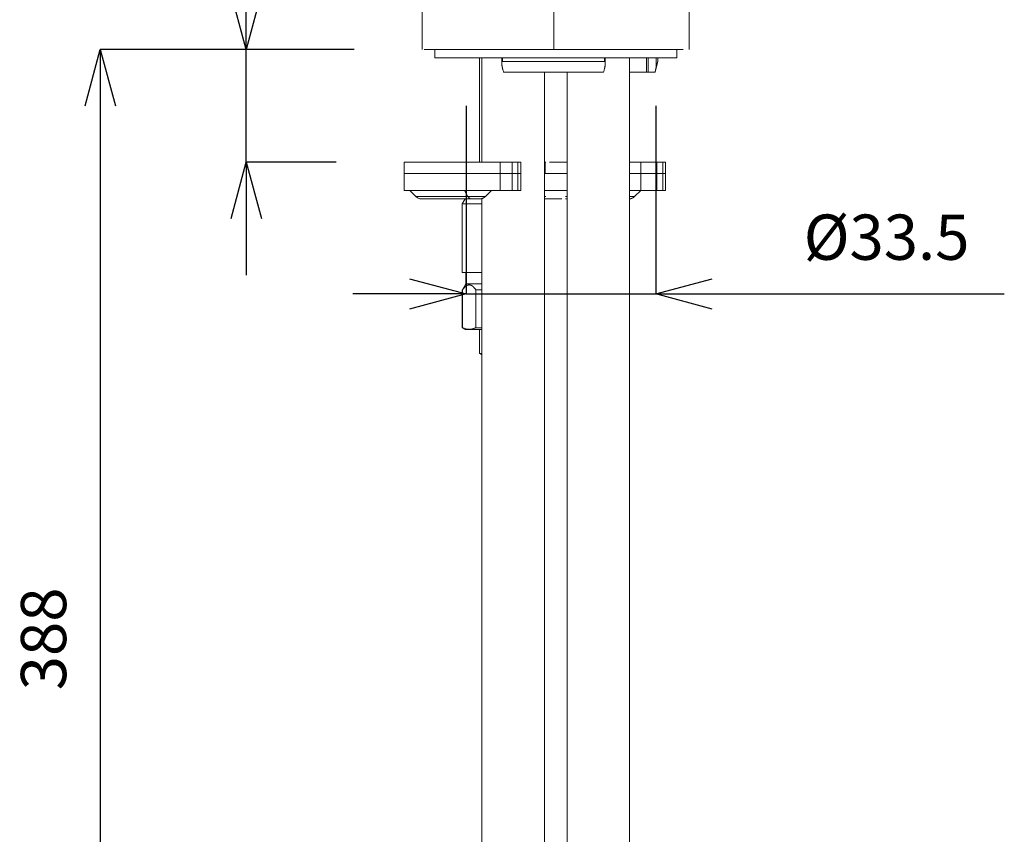
# Model space of a CAD drawing. Units: millimetres. Extents: x 31139 to 32161, y 4525 to 5050.
# Drawn here: x 31504 to 31678, y 4673 to 4817 of the extents above; entities that cross this region are included whole.
import ezdxf

# ---------------------------------------------------------------- set-up
doc = ezdxf.new("R2010")
doc.units = ezdxf.units.MM
doc.header["$LTSCALE"] = 10
doc.linetypes.add('CENTER1', pattern=[10, 6.25, -1.25, 1.25, -1.25])
for name, color, linetype, lineweight in [('中心線', 1, 'Continuous', 0), ('寸法', 3, 'Continuous', 20), ('細線', 7, 'Continuous', 9)]:
    doc.layers.add(name, color=color, linetype=linetype, lineweight=lineweight)
doc.styles.add('japanese', font='romans.shx', dxfattribs={"bigfont": 'bigfont.shx'})
doc.dimstyles.new('KIHON', dxfattribs={"dimscale": 10, "dimtxt": 2.5, "dimasz": 2.5, "dimexe": 0, "dimexo": 2, "dimgap": 1, "dimtad": 1, "dimdec": 0, "dimdsep": 46, "dimtxsty": 'japanese', "dimblk": 'OPEN30', "dimcen": 2.5, "dimadec": 0, "dimazin": 0, "dimtfac": 1, "dimtdec": 0, "dimtmove": 0, "dimatfit": 0, "dimfxl": 1, "dimarcsym": 0})

# ---------------------------------------------------------------- blocks, each defined once
blk = doc.blocks.new('_Open30')
at = {"color": 0, "linetype": 'ByBlock', "lineweight": -2}
for p, q in [((-1, 0.268), (0, 0)), ((0, 0), (-1, -0.268)), ((0, 0), (-1, 0))]:
    blk.add_line(p, q, dxfattribs=at)
blk = doc.blocks.new('*D8')
at = {"layer": 'Defpoints', "color": 0, "transparency": 16777216}
for p in [(31544.21, 4811.71), (31573.31, 4811.71), (31570.13, 4791.8)]:
    blk.add_point(p, dxfattribs=at)
at = {"layer": '寸法', "color": 0, "lineweight": -2, "transparency": 16777216}
for p, q in [((31544.21, 4821.71), (31544.21, 4882.71)), ((31563.31, 4811.71), (31544.21, 4811.71)), ((31544.21, 4791.8), (31544.21, 4811.71)), ((31560.13, 4791.8), (31544.21, 4791.8)), ((31544.21, 4781.8), (31544.21, 4771.8))]:
    blk.add_line(p, q, dxfattribs=at)
at = {"layer": '寸法', "color": 0, "lineweight": -2, "transparency": 16777216, "xscale": 10, "yscale": 10, "zscale": 10}
for p, rotation in [((31544.21, 4811.71), 270), ((31544.21, 4791.8), 90)]:
    blk.add_blockref('_Open30', p, dxfattribs=dict(at, rotation=rotation))
at = {"layer": '寸法', "color": 0, "transparency": 16777216, "insert": (31535.21, 4857.21), "char_height": 8, "attachment_point": 5, "rotation": 90, "style": 'japanese'}
blk.add_mtext('MAX 40', dxfattribs=at)
blk = doc.blocks.new('*D9')
at = {"layer": 'Defpoints', "color": 0, "transparency": 16777216}
for p in [(31573.31, 4811.72), (31518.43, 4603.29), (31578.75, 4603.29)]:
    blk.add_point(p, dxfattribs=at)
at = {"layer": '寸法', "color": 0, "lineweight": -2, "transparency": 16777216}
for p, q in [((31563.31, 4811.72), (31518.43, 4811.72)), ((31518.43, 4801.72), (31518.43, 4613.29)), ((31568.75, 4603.29), (31518.43, 4603.29))]:
    blk.add_line(p, q, dxfattribs=at)
at = {"layer": '寸法', "color": 0, "lineweight": -2, "transparency": 16777216, "xscale": 10, "yscale": 10, "zscale": 10}
for p, rotation in [((31518.43, 4811.72), 90), ((31518.43, 4603.29), 270)]:
    blk.add_blockref('_Open30', p, dxfattribs=dict(at, rotation=rotation))
at = {"layer": '寸法', "color": 0, "transparency": 16777216, "insert": (31509.43, 4707.5), "char_height": 8, "attachment_point": 5, "rotation": 90, "style": 'japanese'}
blk.add_mtext('388', dxfattribs=at)
blk = doc.blocks.new('*D11')
at = {"layer": 'Defpoints', "color": 0, "transparency": 16777216}
for p in [(31583.09, 4811.72), (31616.59, 4811.72), (31616.59, 4768.48)]:
    blk.add_point(p, dxfattribs=at)
at = {"layer": '寸法', "color": 0, "lineweight": -2, "transparency": 16777216}
for p, q in [((31583.09, 4801.72), (31583.09, 4768.48)), ((31616.59, 4801.72), (31616.59, 4768.48)), ((31573.09, 4768.48), (31563.09, 4768.48)), ((31583.09, 4768.48), (31616.59, 4768.48)), ((31626.59, 4768.48), (31678.21, 4768.48))]:
    blk.add_line(p, q, dxfattribs=at)
at = {"layer": '寸法', "color": 0, "lineweight": -2, "transparency": 16777216, "xscale": 10, "yscale": 10, "zscale": 10}
blk.add_blockref('_Open30', (31583.09, 4768.48), dxfattribs=at)
at = {"layer": '寸法', "color": 0, "lineweight": -2, "transparency": 16777216, "xscale": 10, "yscale": 10, "zscale": 10, "rotation": 180}
blk.add_blockref('_Open30', (31616.59, 4768.48), dxfattribs=at)
at = {"layer": '寸法', "color": 0, "transparency": 16777216, "insert": (31657.4, 4777.48), "char_height": 8, "attachment_point": 5, "style": 'japanese'}
blk.add_mtext('%%C33.5', dxfattribs=at)

msp = doc.modelspace()

# ---------------------------------------------------------------- linework, layer by layer
at = {"layer": '中心線', "color": 1, "linetype": 'CENTER1', "lineweight": 0}
msp.add_line((31598.6, 4811.72), (31598.6, 4956.84), dxfattribs=at)
at = {"layer": '細線'}
msp.add_line((31575.66, 4811.72), (31621.45, 4811.72), dxfattribs=at)
for points in [[(31575.32, 4910.24), (31575.32, 4811.72)], [(31622.51, 4811.72), (31622.51, 4910.24)], [(31577.53, 4811.72), (31577.53, 4810.21)], [(31620.3, 4810.21), (31620.3, 4811.72)], [(31598.88, 4810.21), (31598.32, 4810.21), (31597.76, 4810.21), (31597.2, 4810.21), (31596.65, 4810.21), (31596.09, 4810.21), (31595.54, 4810.21), (31594.98, 4810.21), (31594.43, 4810.21), (31593.89, 4810.21), (31593.35, 4810.21), (31592.81, 4810.21), (31592.27, 4810.21), (31591.74, 4810.21), (31591.22, 4810.21), (31590.7, 4810.21), (31590.18, 4810.21), (31589.68, 4810.21), (31589.18, 4810.21), (31588.68, 4810.21), (31588.19, 4810.21), (31587.71, 4810.21), (31587.24, 4810.21), (31586.77, 4810.21), (31586.32, 4810.21), (31585.87, 4810.21), (31585.43, 4810.21), (31585, 4810.21), (31584.58, 4810.21), (31584.17, 4810.21), (31583.77, 4810.21), (31583.38, 4810.21), (31583, 4810.21), (31582.63, 4810.21), (31582.27, 4810.21), (31581.93, 4810.21), (31581.59, 4810.21), (31581.27, 4810.21), (31580.96, 4810.21), (31580.66, 4810.21), (31580.38, 4810.21), (31580.11, 4810.21), (31579.85, 4810.21), (31579.6, 4810.21), (31579.36, 4810.21), (31579.14, 4810.21), (31578.94, 4810.21), (31578.75, 4810.21), (31578.57, 4810.21), (31578.4, 4810.21), (31578.25, 4810.21), (31578.11, 4810.21), (31577.99, 4810.21), (31577.88, 4810.21), (31577.79, 4810.21), (31577.71, 4810.21), (31577.65, 4810.21), (31577.59, 4810.21), (31577.56, 4810.21), (31577.54, 4810.21), (31577.53, 4810.21)], [(31585.43, 4810.21), (31585.43, 4791.8)], [(31585.86, 4810.21), (31585.86, 4791.8)], [(31589.4, 4810.21), (31589.4, 4809.22)], [(31589.49, 4808.49), (31589.48, 4808.52), (31589.48, 4808.55), (31589.47, 4808.59), (31589.46, 4808.62), (31589.45, 4808.65), (31589.45, 4808.69), (31589.44, 4808.72), (31589.43, 4808.76), (31589.43, 4808.8), (31589.42, 4808.84), (31589.42, 4808.88), (31589.41, 4808.92), (31589.41, 4808.96), (31589.41, 4808.99), (31589.4, 4809.02), (31589.4, 4809.05), (31589.4, 4809.08), (31589.4, 4809.11), (31589.4, 4809.14), (31589.4, 4809.16), (31589.4, 4809.19), (31589.4, 4809.22), (31589.4, 4809.24), (31589.4, 4809.27), (31589.4, 4809.29), (31589.4, 4809.3), (31589.4, 4809.32), (31589.4, 4809.34), (31589.4, 4809.36), (31589.4, 4809.38), (31589.4, 4809.39), (31589.41, 4809.4), (31589.41, 4809.41), (31589.41, 4809.42), (31589.41, 4809.43), (31589.41, 4809.44), (31589.41, 4809.45), (31589.42, 4809.45), (31589.42, 4809.46), (31589.42, 4809.47), (31589.42, 4809.47), (31589.42, 4809.48), (31589.42, 4809.49), (31589.42, 4809.49), (31589.43, 4809.49), (31589.43, 4809.5), (31589.43, 4809.5), (31589.43, 4809.51), (31589.43, 4809.51), (31589.43, 4809.51), (31589.43, 4809.52), (31589.44, 4809.52), (31589.44, 4809.52), (31589.44, 4809.53), (31589.44, 4809.53), (31589.44, 4809.53), (31589.44, 4809.53), (31589.44, 4809.54), (31589.45, 4809.54), (31589.45, 4809.54), (31589.45, 4809.54), (31589.45, 4809.55), (31589.45, 4809.55), (31589.45, 4809.55), (31589.45, 4809.55), (31589.45, 4809.55), (31589.46, 4809.55), (31589.46, 4809.56), (31589.46, 4809.56), (31589.46, 4809.56), (31589.46, 4809.56), (31589.46, 4809.56), (31589.47, 4809.56), (31589.47, 4809.57), (31589.47, 4809.57), (31589.47, 4809.57), (31589.47, 4809.57), (31589.48, 4809.57), (31589.48, 4809.57), (31589.48, 4809.57), (31589.48, 4809.57), (31589.49, 4809.57), (31589.49, 4809.57), (31589.49, 4809.57), (31589.49, 4809.57), (31589.49, 4809.57)], [(31589.49, 4810.21), (31589.49, 4809.57)], [(31607.57, 4809.57), (31607.28, 4809.57), (31606.98, 4809.57), (31606.68, 4809.57), (31606.38, 4809.57), (31606.08, 4809.57), (31605.77, 4809.57), (31605.46, 4809.57), (31605.15, 4809.57), (31604.84, 4809.57), (31604.53, 4809.57), (31604.21, 4809.57), (31603.89, 4809.57), (31603.57, 4809.57), (31603.25, 4809.57), (31602.93, 4809.57), (31602.6, 4809.57), (31602.28, 4809.57), (31601.95, 4809.57), (31601.62, 4809.57), (31601.29, 4809.57), (31600.96, 4809.57), (31600.63, 4809.57), (31600.3, 4809.57), (31599.97, 4809.57), (31599.64, 4809.57), (31599.3, 4809.57), (31598.97, 4809.57), (31598.64, 4809.57), (31598.31, 4809.57), (31597.97, 4809.57), (31597.64, 4809.57), (31597.31, 4809.57), (31596.98, 4809.57), (31596.65, 4809.57), (31596.32, 4809.57), (31595.99, 4809.57), (31595.67, 4809.57), (31595.34, 4809.57), (31595.02, 4809.57), (31594.69, 4809.57), (31594.37, 4809.57), (31594.05, 4809.57), (31593.73, 4809.57), (31593.41, 4809.57), (31593.09, 4809.57), (31592.78, 4809.57), (31592.47, 4809.57), (31592.16, 4809.57), (31591.85, 4809.57), (31591.55, 4809.57), (31591.25, 4809.57), (31590.95, 4809.57), (31590.65, 4809.57), (31590.36, 4809.57), (31590.07, 4809.57), (31589.78, 4809.57), (31589.49, 4809.57)], [(31620.3, 4810.21), (31620.3, 4810.21), (31620.29, 4810.21), (31620.27, 4810.21), (31620.23, 4810.21), (31620.18, 4810.21), (31620.11, 4810.21), (31620.03, 4810.21), (31619.93, 4810.21), (31619.82, 4810.21), (31619.7, 4810.21), (31619.56, 4810.21), (31619.41, 4810.21), (31619.24, 4810.21), (31619.06, 4810.21), (31618.87, 4810.21), (31618.66, 4810.21), (31618.44, 4810.21), (31618.2, 4810.21), (31617.95, 4810.21), (31617.69, 4810.21), (31617.42, 4810.21), (31617.13, 4810.21), (31616.83, 4810.21), (31616.52, 4810.21), (31616.2, 4810.21), (31615.86, 4810.21), (31615.51, 4810.21), (31615.15, 4810.21), (31614.78, 4810.21), (31614.4, 4810.21), (31614.01, 4810.21), (31613.61, 4810.21), (31613.2, 4810.21), (31612.77, 4810.21), (31612.34, 4810.21), (31611.9, 4810.21), (31611.46, 4810.21), (31611, 4810.21), (31610.53, 4810.21), (31610.06, 4810.21), (31609.58, 4810.21), (31609.09, 4810.21), (31608.59, 4810.21), (31608.09, 4810.21), (31607.58, 4810.21), (31607.07, 4810.21), (31606.55, 4810.21), (31606.02, 4810.21), (31605.49, 4810.21), (31604.96, 4810.21), (31604.42, 4810.21), (31603.87, 4810.21), (31603.33, 4810.21), (31602.78, 4810.21), (31602.23, 4810.21), (31601.67, 4810.21), (31601.12, 4810.21), (31600.56, 4810.21), (31600, 4810.21), (31599.44, 4810.21), (31598.88, 4810.21)], [(31607.57, 4809.57), (31607.57, 4810.21)], [(31607.57, 4809.57), (31607.57, 4809.57), (31607.57, 4809.57), (31607.58, 4809.57), (31607.58, 4809.57), (31607.58, 4809.57), (31607.58, 4809.57), (31607.59, 4809.57), (31607.59, 4809.57), (31607.59, 4809.57), (31607.59, 4809.57), (31607.59, 4809.57), (31607.6, 4809.57), (31607.6, 4809.56), (31607.6, 4809.56), (31607.6, 4809.56), (31607.6, 4809.56), (31607.6, 4809.56), (31607.6, 4809.56), (31607.61, 4809.56), (31607.61, 4809.56), (31607.61, 4809.56), (31607.61, 4809.55), (31607.61, 4809.55), (31607.61, 4809.55), (31607.61, 4809.55), (31607.61, 4809.55), (31607.62, 4809.55), (31607.62, 4809.55), (31607.62, 4809.54), (31607.62, 4809.54), (31607.62, 4809.54), (31607.62, 4809.54), (31607.62, 4809.54), (31607.62, 4809.54), (31607.62, 4809.54), (31607.62, 4809.53), (31607.63, 4809.53), (31607.63, 4809.53), (31607.63, 4809.52), (31607.63, 4809.52), (31607.63, 4809.52), (31607.63, 4809.51), (31607.63, 4809.51), (31607.64, 4809.51), (31607.64, 4809.51), (31607.64, 4809.5), (31607.64, 4809.5), (31607.64, 4809.49), (31607.64, 4809.49), (31607.64, 4809.48), (31607.65, 4809.48), (31607.65, 4809.47), (31607.65, 4809.47), (31607.65, 4809.46), (31607.65, 4809.46), (31607.65, 4809.45), (31607.66, 4809.44), (31607.66, 4809.43), (31607.66, 4809.42), (31607.66, 4809.41), (31607.66, 4809.4), (31607.67, 4809.39), (31607.67, 4809.37), (31607.67, 4809.36), (31607.67, 4809.34), (31607.67, 4809.32), (31607.67, 4809.31), (31607.67, 4809.29), (31607.68, 4809.27), (31607.68, 4809.25), (31607.68, 4809.23), (31607.68, 4809.2), (31607.68, 4809.18), (31607.68, 4809.15), (31607.68, 4809.12), (31607.68, 4809.09), (31607.67, 4809.05), (31607.67, 4809.02), (31607.67, 4808.98), (31607.67, 4808.95), (31607.66, 4808.91), (31607.66, 4808.88), (31607.65, 4808.85), (31607.65, 4808.81), (31607.64, 4808.77), (31607.64, 4808.73), (31607.63, 4808.69), (31607.62, 4808.65), (31607.62, 4808.62), (31607.61, 4808.59), (31607.61, 4808.56), (31607.6, 4808.52), (31607.59, 4808.49), (31607.58, 4808.46)], [(31607.68, 4809.19), (31607.68, 4810.21)], [(31611.97, 4662.15), (31611.97, 4810.21)], [(31614.97, 4810.21), (31614.97, 4807.7)], [(31615.26, 4810.21), (31615.26, 4807.7)], [(31616.48, 4807.7), (31616.98, 4809.57)], [(31616.66, 4810.21), (31616.66, 4808.46)], [(31616.66, 4808.46), (31616.66, 4808.48), (31616.67, 4808.51), (31616.67, 4808.53), (31616.68, 4808.56), (31616.69, 4808.58), (31616.69, 4808.61), (31616.7, 4808.63), (31616.71, 4808.66), (31616.72, 4808.69), (31616.72, 4808.72), (31616.73, 4808.75), (31616.74, 4808.78), (31616.75, 4808.82), (31616.76, 4808.85), (31616.77, 4808.88), (31616.77, 4808.91), (31616.78, 4808.94), (31616.79, 4808.97), (31616.8, 4809), (31616.81, 4809.03), (31616.82, 4809.06), (31616.82, 4809.09), (31616.83, 4809.12), (31616.84, 4809.14), (31616.85, 4809.17), (31616.85, 4809.2), (31616.86, 4809.23), (31616.87, 4809.25), (31616.87, 4809.27), (31616.88, 4809.29), (31616.89, 4809.31), (31616.89, 4809.32), (31616.89, 4809.34), (31616.9, 4809.35), (31616.9, 4809.37), (31616.9, 4809.38), (31616.91, 4809.38), (31616.91, 4809.39), (31616.91, 4809.4), (31616.92, 4809.41), (31616.92, 4809.42), (31616.92, 4809.43), (31616.92, 4809.44), (31616.92, 4809.45), (31616.93, 4809.46), (31616.93, 4809.46), (31616.93, 4809.47), (31616.93, 4809.47), (31616.93, 4809.48), (31616.93, 4809.48), (31616.93, 4809.49), (31616.94, 4809.49), (31616.94, 4809.5), (31616.94, 4809.5), (31616.94, 4809.5), (31616.94, 4809.51), (31616.94, 4809.51), (31616.94, 4809.51), (31616.94, 4809.52), (31616.94, 4809.52), (31616.94, 4809.52), (31616.95, 4809.52), (31616.95, 4809.53), (31616.95, 4809.53), (31616.95, 4809.53), (31616.95, 4809.53), (31616.95, 4809.53), (31616.95, 4809.54), (31616.95, 4809.54), (31616.95, 4809.54), (31616.95, 4809.54), (31616.95, 4809.55), (31616.95, 4809.55), (31616.95, 4809.55), (31616.95, 4809.55), (31616.95, 4809.55), (31616.96, 4809.55), (31616.96, 4809.56), (31616.96, 4809.56), (31616.96, 4809.56), (31616.96, 4809.56), (31616.96, 4809.56), (31616.96, 4809.56), (31616.96, 4809.57), (31616.96, 4809.57), (31616.96, 4809.57), (31616.96, 4809.57), (31616.96, 4809.57)], [(31616.96, 4810.21), (31616.96, 4809.57)], [(31616.99, 4809.57), (31616.98, 4809.57), (31616.98, 4809.57), (31616.96, 4809.57)], [(31616.99, 4809.57), (31616.99, 4810.21)], [(31589.69, 4807.7), (31589.67, 4807.8), (31589.64, 4807.9), (31589.61, 4808), (31589.59, 4808.09), (31589.57, 4808.19), (31589.54, 4808.29), (31589.52, 4808.39), (31589.49, 4808.49)], [(31607.39, 4807.7), (31607.1, 4807.7), (31606.81, 4807.7), (31606.52, 4807.7), (31606.22, 4807.7), (31605.93, 4807.7), (31605.62, 4807.7), (31605.32, 4807.7), (31605.02, 4807.7), (31604.71, 4807.7), (31604.41, 4807.7), (31604.1, 4807.7), (31603.78, 4807.7), (31603.47, 4807.7), (31603.16, 4807.7), (31602.84, 4807.7), (31602.52, 4807.7), (31602.2, 4807.7), (31601.88, 4807.7), (31601.56, 4807.7), (31601.24, 4807.7), (31600.91, 4807.7), (31600.59, 4807.7), (31600.27, 4807.7), (31599.94, 4807.7), (31599.62, 4807.7), (31599.29, 4807.7), (31598.97, 4807.7), (31598.64, 4807.7), (31598.32, 4807.7), (31597.99, 4807.7), (31597.67, 4807.7), (31597.34, 4807.7), (31597.02, 4807.7), (31596.7, 4807.7), (31596.37, 4807.7), (31596.05, 4807.7), (31595.73, 4807.7), (31595.41, 4807.7), (31595.09, 4807.7), (31594.77, 4807.7), (31594.46, 4807.7), (31594.15, 4807.7), (31593.84, 4807.7), (31593.52, 4807.7), (31593.21, 4807.7), (31592.91, 4807.7), (31592.6, 4807.7), (31592.3, 4807.7), (31592, 4807.7), (31591.7, 4807.7), (31591.41, 4807.7), (31591.11, 4807.7), (31590.82, 4807.7), (31590.54, 4807.7), (31590.25, 4807.7), (31589.97, 4807.7), (31589.69, 4807.7)], [(31596.91, 4664.61), (31596.91, 4807.7)], [(31600.92, 4807.7), (31600.92, 4663.14)], [(31607.39, 4807.7), (31607.41, 4807.79), (31607.43, 4807.89), (31607.46, 4807.99), (31607.48, 4808.08), (31607.51, 4808.18), (31607.53, 4808.27), (31607.56, 4808.37), (31607.58, 4808.46)], [(31611.97, 4807.7), (31612.03, 4807.7), (31612.21, 4807.7), (31612.38, 4807.7), (31612.54, 4807.7), (31612.71, 4807.7), (31612.86, 4807.7), (31613.01, 4807.7), (31613.16, 4807.7), (31613.3, 4807.7), (31613.43, 4807.7), (31613.56, 4807.7), (31613.69, 4807.7), (31613.8, 4807.7), (31613.92, 4807.7), (31614.03, 4807.7), (31614.13, 4807.7), (31614.22, 4807.7), (31614.31, 4807.7), (31614.4, 4807.7), (31614.48, 4807.7), (31614.55, 4807.7), (31614.62, 4807.7), (31614.68, 4807.7), (31614.74, 4807.7), (31614.79, 4807.7), (31614.83, 4807.7), (31614.87, 4807.7), (31614.9, 4807.7), (31614.93, 4807.7), (31614.95, 4807.7), (31614.96, 4807.7), (31614.97, 4807.7)], [(31614.97, 4807.7), (31614.98, 4807.7), (31614.99, 4807.7), (31615, 4807.7), (31615.03, 4807.7), (31615.05, 4807.7), (31615.08, 4807.7), (31615.12, 4807.7), (31615.16, 4807.7), (31615.21, 4807.7), (31615.26, 4807.7)], [(31615.26, 4807.7), (31616.46, 4807.7)], [(31616.46, 4807.7), (31616.48, 4807.79), (31616.51, 4807.89), (31616.53, 4807.99), (31616.56, 4808.08), (31616.58, 4808.18), (31616.61, 4808.27), (31616.63, 4808.37), (31616.66, 4808.46)], [(31616.48, 4807.7), (31616.48, 4807.7), (31616.47, 4807.7), (31616.46, 4807.7)], [(31589.11, 4791.8), (31588.75, 4791.8), (31588.39, 4791.8), (31588.04, 4791.8), (31587.68, 4791.8), (31587.33, 4791.8), (31586.98, 4791.8), (31586.63, 4791.8), (31586.29, 4791.8), (31585.95, 4791.8), (31585.61, 4791.8), (31585.27, 4791.8), (31584.93, 4791.8), (31584.6, 4791.8), (31584.27, 4791.8), (31583.95, 4791.8), (31583.63, 4791.8), (31583.31, 4791.8), (31582.99, 4791.8), (31582.68, 4791.8), (31582.37, 4791.8), (31582.06, 4791.8), (31581.76, 4791.8), (31581.46, 4791.8), (31581.16, 4791.8), (31580.87, 4791.8), (31580.58, 4791.8), (31580.29, 4791.8), (31580.01, 4791.8), (31579.74, 4791.8), (31579.46, 4791.8), (31579.19, 4791.8), (31578.93, 4791.8), (31578.67, 4791.8), (31578.41, 4791.8), (31578.16, 4791.8), (31577.91, 4791.8), (31577.67, 4791.8), (31577.43, 4791.8), (31577.2, 4791.8), (31576.97, 4791.8), (31576.75, 4791.8), (31576.53, 4791.8), (31576.31, 4791.8), (31576.1, 4791.8), (31575.9, 4791.8), (31575.7, 4791.8), (31575.5, 4791.8), (31575.31, 4791.8), (31575.13, 4791.8), (31574.95, 4791.8), (31574.77, 4791.8), (31574.6, 4791.8), (31574.44, 4791.8), (31574.28, 4791.8), (31574.13, 4791.8), (31573.98, 4791.8), (31573.84, 4791.8), (31573.7, 4791.8), (31573.57, 4791.8), (31573.45, 4791.8), (31573.33, 4791.8), (31573.21, 4791.8), (31573.1, 4791.8), (31573, 4791.8), (31572.9, 4791.8), (31572.81, 4791.8), (31572.72, 4791.8), (31572.64, 4791.8), (31572.57, 4791.8), (31572.5, 4791.8), (31572.44, 4791.8), (31572.38, 4791.8), (31572.33, 4791.8), (31572.28, 4791.8), (31572.25, 4791.8), (31572.21, 4791.8), (31572.18, 4791.8), (31572.16, 4791.8), (31572.15, 4791.8), (31572.14, 4791.8), (31572.13, 4791.8)], [(31572.13, 4791.8), (31572.13, 4789.79)], [(31591.21, 4791.8), (31591.14, 4791.8), (31591.06, 4791.8), (31590.97, 4791.8), (31590.89, 4791.8), (31590.8, 4791.8), (31590.7, 4791.8), (31590.61, 4791.8), (31590.51, 4791.8), (31590.4, 4791.8), (31590.3, 4791.8), (31590.19, 4791.8), (31590.09, 4791.8), (31589.98, 4791.8), (31589.87, 4791.8), (31589.76, 4791.8), (31589.65, 4791.8), (31589.54, 4791.8), (31589.43, 4791.8), (31589.32, 4791.8), (31589.22, 4791.8), (31589.11, 4791.8)], [(31589.11, 4789.79), (31589.11, 4791.8)], [(31592.25, 4791.8), (31591.21, 4791.8)], [(31591.21, 4789.79), (31591.21, 4791.8)], [(31592.75, 4791.8), (31592.75, 4791.8), (31592.74, 4791.8), (31592.73, 4791.8), (31592.71, 4791.8), (31592.68, 4791.8), (31592.65, 4791.8), (31592.61, 4791.8), (31592.56, 4791.8), (31592.51, 4791.8), (31592.45, 4791.8), (31592.39, 4791.8), (31592.33, 4791.8), (31592.25, 4791.8)], [(31592.25, 4789.79), (31592.25, 4791.8)], [(31592.75, 4789.79), (31592.75, 4791.8)], [(31597.05, 4791.8), (31596.98, 4791.8), (31596.91, 4791.8), (31596.91, 4791.8)], [(31597.16, 4791.8), (31597.05, 4791.8)], [(31597.05, 4789.79), (31597.05, 4791.8)], [(31600.92, 4791.8), (31600.85, 4791.8), (31600.71, 4791.8), (31597.84, 4791.8)], [(31613.95, 4791.8), (31611.97, 4791.8)], [(31616.78, 4791.8), (31616.71, 4791.8), (31616.63, 4791.8), (31616.54, 4791.8), (31616.45, 4791.8), (31616.36, 4791.8), (31616.26, 4791.8), (31616.16, 4791.8), (31616.06, 4791.8), (31615.96, 4791.8), (31615.85, 4791.8), (31615.74, 4791.8), (31615.63, 4791.8), (31615.52, 4791.8), (31615.41, 4791.8), (31615.29, 4791.8), (31615.18, 4791.8), (31615.07, 4791.8), (31614.96, 4791.8), (31614.85, 4791.8), (31614.74, 4791.8), (31614.63, 4791.8), (31614.52, 4791.8), (31614.42, 4791.8), (31614.32, 4791.8), (31614.22, 4791.8), (31614.13, 4791.8), (31614.04, 4791.8), (31613.95, 4791.8)], [(31613.95, 4789.79), (31613.95, 4791.8)], [(31616.78, 4789.79), (31616.78, 4791.8)], [(31617.83, 4791.8), (31616.79, 4791.8)], [(31618.33, 4791.8), (31618.33, 4791.8), (31618.32, 4791.8), (31618.31, 4791.8), (31618.3, 4791.8), (31618.28, 4791.8), (31618.25, 4791.8), (31618.22, 4791.8), (31618.18, 4791.8), (31618.13, 4791.8), (31618.08, 4791.8), (31618.03, 4791.8), (31617.96, 4791.8), (31617.9, 4791.8), (31617.83, 4791.8)], [(31617.83, 4789.79), (31617.83, 4791.8)], [(31618.33, 4789.79), (31618.33, 4791.8)], [(31589.11, 4789.79), (31588.75, 4789.79), (31588.39, 4789.79), (31588.04, 4789.79), (31587.68, 4789.79), (31587.33, 4789.79), (31586.98, 4789.79), (31586.63, 4789.79), (31586.29, 4789.79), (31585.95, 4789.79), (31585.61, 4789.79), (31585.27, 4789.79), (31584.93, 4789.79), (31584.6, 4789.79), (31584.27, 4789.79), (31583.95, 4789.79), (31583.63, 4789.79), (31583.31, 4789.79), (31582.99, 4789.79), (31582.68, 4789.79), (31582.37, 4789.79), (31582.06, 4789.79), (31581.76, 4789.79), (31581.46, 4789.79), (31581.16, 4789.79), (31580.87, 4789.79), (31580.58, 4789.79), (31580.29, 4789.79), (31580.01, 4789.79), (31579.74, 4789.79), (31579.46, 4789.79), (31579.19, 4789.79), (31578.93, 4789.79), (31578.67, 4789.79), (31578.41, 4789.79), (31578.16, 4789.79), (31577.91, 4789.79), (31577.67, 4789.79), (31577.43, 4789.79), (31577.2, 4789.79), (31576.97, 4789.79), (31576.75, 4789.79), (31576.53, 4789.79), (31576.31, 4789.79), (31576.1, 4789.79), (31575.9, 4789.79), (31575.7, 4789.79), (31575.5, 4789.79), (31575.31, 4789.79), (31575.13, 4789.79), (31574.95, 4789.79), (31574.77, 4789.79), (31574.6, 4789.79), (31574.44, 4789.79), (31574.28, 4789.79), (31574.13, 4789.79), (31573.98, 4789.79), (31573.84, 4789.79), (31573.7, 4789.79), (31573.57, 4789.79), (31573.45, 4789.79), (31573.33, 4789.79), (31573.21, 4789.79), (31573.1, 4789.79), (31573, 4789.79), (31572.9, 4789.79), (31572.81, 4789.79), (31572.72, 4789.79), (31572.64, 4789.79), (31572.57, 4789.79), (31572.5, 4789.79), (31572.44, 4789.79), (31572.38, 4789.79), (31572.33, 4789.79), (31572.28, 4789.79), (31572.25, 4789.79), (31572.21, 4789.79), (31572.18, 4789.79), (31572.16, 4789.79), (31572.15, 4789.79), (31572.14, 4789.79), (31572.13, 4789.79)], [(31589.11, 4789.79), (31588.75, 4789.79), (31588.39, 4789.79), (31588.04, 4789.79), (31587.68, 4789.79), (31587.33, 4789.79), (31586.98, 4789.79), (31586.63, 4789.79), (31586.29, 4789.79), (31585.95, 4789.79), (31585.61, 4789.79), (31585.27, 4789.79), (31584.93, 4789.79), (31584.6, 4789.79), (31584.27, 4789.79), (31583.95, 4789.79), (31583.63, 4789.79), (31583.31, 4789.79), (31582.99, 4789.79), (31582.68, 4789.79), (31582.37, 4789.79), (31582.06, 4789.79), (31581.76, 4789.79), (31581.46, 4789.79), (31581.16, 4789.79), (31580.87, 4789.79), (31580.58, 4789.79), (31580.29, 4789.79), (31580.01, 4789.79), (31579.74, 4789.79), (31579.46, 4789.79), (31579.19, 4789.79), (31578.93, 4789.79), (31578.67, 4789.79), (31578.41, 4789.79), (31578.16, 4789.79), (31577.91, 4789.79), (31577.67, 4789.79), (31577.43, 4789.79), (31577.2, 4789.79), (31576.97, 4789.79), (31576.75, 4789.79), (31576.53, 4789.79), (31576.31, 4789.79), (31576.1, 4789.79), (31575.9, 4789.79), (31575.7, 4789.79), (31575.5, 4789.79), (31575.31, 4789.79), (31575.13, 4789.79), (31574.95, 4789.79), (31574.77, 4789.79), (31574.6, 4789.79), (31574.44, 4789.79), (31574.28, 4789.79), (31574.13, 4789.79), (31573.98, 4789.79), (31573.84, 4789.79), (31573.7, 4789.79), (31573.57, 4789.79), (31573.45, 4789.79), (31573.33, 4789.79), (31573.21, 4789.79), (31573.1, 4789.79), (31573, 4789.79), (31572.9, 4789.79), (31572.81, 4789.79), (31572.72, 4789.79), (31572.64, 4789.79), (31572.57, 4789.79), (31572.5, 4789.79), (31572.44, 4789.79), (31572.38, 4789.79), (31572.33, 4789.79), (31572.28, 4789.79), (31572.25, 4789.79), (31572.21, 4789.79), (31572.18, 4789.79), (31572.16, 4789.79), (31572.15, 4789.79), (31572.14, 4789.79), (31572.13, 4789.79)], [(31572.13, 4789.79), (31572.13, 4786.78)], [(31591.21, 4789.79), (31591.14, 4789.79), (31591.06, 4789.79), (31590.97, 4789.79), (31590.89, 4789.79), (31590.8, 4789.79), (31590.7, 4789.79), (31590.61, 4789.79), (31590.51, 4789.79), (31590.4, 4789.79), (31590.3, 4789.79), (31590.19, 4789.79), (31590.09, 4789.79), (31589.98, 4789.79), (31589.87, 4789.79), (31589.76, 4789.79), (31589.65, 4789.79), (31589.54, 4789.79), (31589.43, 4789.79), (31589.32, 4789.79), (31589.22, 4789.79), (31589.11, 4789.79)], [(31591.21, 4789.79), (31591.14, 4789.79), (31591.06, 4789.79), (31590.97, 4789.79), (31590.89, 4789.79), (31590.8, 4789.79), (31590.7, 4789.79), (31590.61, 4789.79), (31590.51, 4789.79), (31590.4, 4789.79), (31590.3, 4789.79), (31590.19, 4789.79), (31590.09, 4789.79), (31589.98, 4789.79), (31589.87, 4789.79), (31589.76, 4789.79), (31589.65, 4789.79), (31589.54, 4789.79), (31589.43, 4789.79), (31589.32, 4789.79), (31589.22, 4789.79), (31589.11, 4789.79)], [(31589.11, 4789.79), (31589.11, 4786.78)], [(31592.25, 4789.79), (31591.21, 4789.79)], [(31592.25, 4789.79), (31591.21, 4789.79)], [(31591.21, 4789.79), (31591.21, 4786.78)], [(31592.75, 4789.79), (31592.75, 4789.79), (31592.74, 4789.79), (31592.73, 4789.79), (31592.71, 4789.79), (31592.68, 4789.79), (31592.65, 4789.79), (31592.61, 4789.79), (31592.56, 4789.79), (31592.51, 4789.79), (31592.45, 4789.79), (31592.39, 4789.79), (31592.33, 4789.79), (31592.25, 4789.79)], [(31592.75, 4789.79), (31592.75, 4789.79), (31592.74, 4789.79), (31592.73, 4789.79), (31592.71, 4789.79), (31592.68, 4789.79), (31592.65, 4789.79), (31592.61, 4789.79), (31592.56, 4789.79), (31592.51, 4789.79), (31592.45, 4789.79), (31592.39, 4789.79), (31592.33, 4789.79), (31592.25, 4789.79)], [(31592.25, 4789.79), (31592.25, 4786.78)], [(31592.75, 4786.78), (31592.75, 4789.79)], [(31597.05, 4789.79), (31596.98, 4789.79), (31596.91, 4789.79), (31596.91, 4789.79)], [(31597.05, 4789.79), (31596.98, 4789.79), (31596.91, 4789.79), (31596.91, 4789.79)], [(31597.16, 4789.79), (31597.05, 4789.79)], [(31597.16, 4789.79), (31597.05, 4789.79)], [(31600.92, 4789.79), (31600.85, 4789.79), (31597.17, 4789.79), (31600.67, 4789.79)], [(31600.92, 4789.79), (31600.85, 4789.79), (31600.71, 4789.79), (31600.67, 4789.79)], [(31613.95, 4789.79), (31611.97, 4789.79)], [(31613.95, 4789.79), (31611.97, 4789.79)], [(31616.78, 4789.79), (31616.71, 4789.79), (31616.63, 4789.79), (31616.54, 4789.79), (31616.45, 4789.79), (31616.36, 4789.79), (31616.26, 4789.79), (31616.16, 4789.79), (31616.06, 4789.79), (31615.96, 4789.79), (31615.85, 4789.79), (31615.74, 4789.79), (31615.63, 4789.79), (31615.52, 4789.79), (31615.41, 4789.79), (31615.29, 4789.79), (31615.18, 4789.79), (31615.07, 4789.79), (31614.96, 4789.79), (31614.85, 4789.79), (31614.74, 4789.79), (31614.63, 4789.79), (31614.52, 4789.79), (31614.42, 4789.79), (31614.32, 4789.79), (31614.22, 4789.79), (31614.13, 4789.79), (31614.04, 4789.79), (31613.95, 4789.79)], [(31616.78, 4789.79), (31616.71, 4789.79), (31616.63, 4789.79), (31616.54, 4789.79), (31616.45, 4789.79), (31616.36, 4789.79), (31616.26, 4789.79), (31616.16, 4789.79), (31616.06, 4789.79), (31615.96, 4789.79), (31615.85, 4789.79), (31615.74, 4789.79), (31615.63, 4789.79), (31615.52, 4789.79), (31615.41, 4789.79), (31615.29, 4789.79), (31615.18, 4789.79), (31615.07, 4789.79), (31614.96, 4789.79), (31614.85, 4789.79), (31614.74, 4789.79), (31614.63, 4789.79), (31614.52, 4789.79), (31614.42, 4789.79), (31614.32, 4789.79), (31614.22, 4789.79), (31614.13, 4789.79), (31614.04, 4789.79), (31613.95, 4789.79)], [(31613.95, 4789.79), (31613.95, 4786.78)], [(31616.78, 4789.79), (31616.78, 4786.78)], [(31617.83, 4789.79), (31616.79, 4789.79)], [(31617.83, 4789.79), (31616.79, 4789.79)], [(31618.33, 4789.79), (31618.33, 4789.79), (31618.32, 4789.79), (31618.31, 4789.79), (31618.3, 4789.79), (31618.28, 4789.79), (31618.25, 4789.79), (31618.22, 4789.79), (31618.18, 4789.79), (31618.13, 4789.79), (31618.08, 4789.79), (31618.03, 4789.79), (31617.96, 4789.79), (31617.9, 4789.79), (31617.83, 4789.79)], [(31618.33, 4789.79), (31618.33, 4789.79), (31618.32, 4789.79), (31618.31, 4789.79), (31618.3, 4789.79), (31618.28, 4789.79), (31618.25, 4789.79), (31618.22, 4789.79), (31618.18, 4789.79), (31618.13, 4789.79), (31618.08, 4789.79), (31618.03, 4789.79), (31617.96, 4789.79), (31617.9, 4789.79), (31617.83, 4789.79)], [(31617.83, 4789.79), (31617.83, 4786.78)], [(31618.33, 4786.78), (31618.33, 4789.79)], [(31589.11, 4786.78), (31588.75, 4786.78), (31588.39, 4786.78), (31588.04, 4786.78), (31587.68, 4786.78), (31587.33, 4786.78), (31586.98, 4786.78), (31586.63, 4786.78), (31586.29, 4786.78), (31585.95, 4786.78), (31585.61, 4786.78), (31585.27, 4786.78), (31584.93, 4786.78), (31584.6, 4786.78), (31584.27, 4786.78), (31583.95, 4786.78), (31583.63, 4786.78), (31583.31, 4786.78), (31582.99, 4786.78), (31582.68, 4786.78), (31582.37, 4786.78), (31582.06, 4786.78), (31581.76, 4786.78), (31581.46, 4786.78), (31581.16, 4786.78), (31580.87, 4786.78), (31580.58, 4786.78), (31580.29, 4786.78), (31580.01, 4786.78), (31579.74, 4786.78), (31579.46, 4786.78), (31579.19, 4786.78), (31578.93, 4786.78), (31578.67, 4786.78), (31578.41, 4786.78), (31578.16, 4786.78), (31577.91, 4786.78), (31577.67, 4786.78), (31577.43, 4786.78), (31577.2, 4786.78), (31576.97, 4786.78), (31576.75, 4786.78), (31576.53, 4786.78), (31576.31, 4786.78), (31576.1, 4786.78), (31575.9, 4786.78), (31575.7, 4786.78), (31575.5, 4786.78), (31575.31, 4786.78), (31575.13, 4786.78), (31574.95, 4786.78), (31574.77, 4786.78), (31574.6, 4786.78), (31574.44, 4786.78), (31574.28, 4786.78), (31574.13, 4786.78), (31573.98, 4786.78), (31573.84, 4786.78), (31573.7, 4786.78), (31573.57, 4786.78), (31573.45, 4786.78), (31573.33, 4786.78), (31573.21, 4786.78), (31573.1, 4786.78), (31573, 4786.78), (31572.9, 4786.78), (31572.81, 4786.78), (31572.72, 4786.78), (31572.64, 4786.78), (31572.57, 4786.78), (31572.5, 4786.78), (31572.44, 4786.78), (31572.38, 4786.78), (31572.33, 4786.78), (31572.28, 4786.78), (31572.25, 4786.78), (31572.21, 4786.78), (31572.18, 4786.78), (31572.16, 4786.78), (31572.15, 4786.78), (31572.14, 4786.78), (31572.13, 4786.78)], [(31573.14, 4786.78), (31574.2, 4785.71)], [(31582.79, 4786.78), (31583.41, 4785.71)], [(31586.49, 4785.71), (31587.55, 4786.78)], [(31591.21, 4786.78), (31591.14, 4786.78), (31591.06, 4786.78), (31590.97, 4786.78), (31590.89, 4786.78), (31590.8, 4786.78), (31590.7, 4786.78), (31590.61, 4786.78), (31590.51, 4786.78), (31590.4, 4786.78), (31590.3, 4786.78), (31590.19, 4786.78), (31590.09, 4786.78), (31589.98, 4786.78), (31589.87, 4786.78), (31589.76, 4786.78), (31589.65, 4786.78), (31589.54, 4786.78), (31589.43, 4786.78), (31589.32, 4786.78), (31589.22, 4786.78), (31589.11, 4786.78)], [(31592.25, 4786.78), (31591.21, 4786.78)], [(31592.75, 4786.78), (31592.75, 4786.78), (31592.74, 4786.78), (31592.73, 4786.78), (31592.71, 4786.78), (31592.68, 4786.78), (31592.65, 4786.78), (31592.61, 4786.78), (31592.56, 4786.78), (31592.51, 4786.78), (31592.45, 4786.78), (31592.39, 4786.78), (31592.33, 4786.78), (31592.25, 4786.78)], [(31600.59, 4786.78), (31596.98, 4786.78), (31596.91, 4786.78), (31596.91, 4786.78)], [(31597.16, 4786.78), (31597.05, 4786.78)], [(31600.92, 4786.78), (31600.85, 4786.78), (31600.71, 4786.78), (31600.67, 4786.78)], [(31613.95, 4786.78), (31611.97, 4786.78)], [(31612.87, 4785.71), (31613.94, 4786.78)], [(31616.78, 4786.78), (31616.71, 4786.78), (31616.63, 4786.78), (31616.54, 4786.78), (31616.45, 4786.78), (31616.36, 4786.78), (31616.26, 4786.78), (31616.16, 4786.78), (31616.06, 4786.78), (31615.96, 4786.78), (31615.85, 4786.78), (31615.74, 4786.78), (31615.63, 4786.78), (31615.52, 4786.78), (31615.41, 4786.78), (31615.29, 4786.78), (31615.18, 4786.78), (31615.07, 4786.78), (31614.96, 4786.78), (31614.85, 4786.78), (31614.74, 4786.78), (31614.63, 4786.78), (31614.52, 4786.78), (31614.42, 4786.78), (31614.32, 4786.78), (31614.22, 4786.78), (31614.13, 4786.78), (31614.04, 4786.78), (31613.95, 4786.78)], [(31617.83, 4786.78), (31616.79, 4786.78)], [(31618.33, 4786.78), (31618.33, 4786.78), (31618.32, 4786.78), (31618.31, 4786.78), (31618.3, 4786.78), (31618.28, 4786.78), (31618.25, 4786.78), (31618.22, 4786.78), (31618.18, 4786.78), (31618.13, 4786.78), (31618.08, 4786.78), (31618.03, 4786.78), (31617.96, 4786.78), (31617.9, 4786.78), (31617.83, 4786.78)], [(31574.2, 4785.71), (31574.27, 4785.65), (31574.35, 4785.59), (31574.43, 4785.53), (31574.51, 4785.47), (31574.6, 4785.43), (31574.69, 4785.39), (31574.78, 4785.35), (31574.88, 4785.32), (31574.97, 4785.3), (31575.07, 4785.28), (31575.17, 4785.27), (31575.27, 4785.27)], [(31574.2, 4785.71), (31574.2, 4785.71), (31574.21, 4785.71), (31574.22, 4785.71), (31574.24, 4785.71), (31574.26, 4785.71), (31574.29, 4785.71), (31574.32, 4785.71), (31574.37, 4785.71), (31574.41, 4785.71), (31574.47, 4785.71), (31574.53, 4785.71), (31574.59, 4785.71), (31574.66, 4785.71), (31574.74, 4785.71), (31574.82, 4785.71), (31574.91, 4785.71), (31575.01, 4785.71), (31575.11, 4785.71), (31575.21, 4785.71), (31575.33, 4785.71), (31575.44, 4785.71), (31575.57, 4785.71), (31575.7, 4785.71), (31575.83, 4785.71), (31575.97, 4785.71), (31576.12, 4785.71), (31576.27, 4785.71), (31576.43, 4785.71), (31576.59, 4785.71), (31576.76, 4785.71), (31576.93, 4785.71), (31577.11, 4785.71), (31577.29, 4785.71), (31577.48, 4785.71), (31577.67, 4785.71), (31577.87, 4785.71), (31578.07, 4785.71), (31578.28, 4785.71), (31578.5, 4785.71), (31578.72, 4785.71), (31578.94, 4785.71), (31579.17, 4785.71), (31579.4, 4785.71), (31579.64, 4785.71), (31579.88, 4785.71), (31580.13, 4785.71), (31580.38, 4785.71), (31580.63, 4785.71), (31580.89, 4785.71), (31581.16, 4785.71), (31581.43, 4785.71), (31581.7, 4785.71), (31581.97, 4785.71), (31582.25, 4785.71), (31582.54, 4785.71), (31582.82, 4785.71), (31583.11, 4785.71), (31583.41, 4785.71)], [(31575.27, 4785.27), (31575.27, 4785.27), (31575.27, 4785.27), (31575.28, 4785.27), (31575.3, 4785.27), (31575.32, 4785.27), (31575.35, 4785.27), (31575.39, 4785.27), (31575.43, 4785.27), (31575.48, 4785.27), (31575.53, 4785.27), (31575.59, 4785.27), (31575.65, 4785.27), (31575.72, 4785.27), (31575.8, 4785.27), (31575.88, 4785.27), (31575.97, 4785.27), (31576.06, 4785.27), (31576.16, 4785.27), (31576.26, 4785.27), (31576.37, 4785.27), (31576.49, 4785.27), (31576.61, 4785.27), (31576.74, 4785.27), (31576.87, 4785.27), (31577.01, 4785.27), (31577.15, 4785.27), (31577.3, 4785.27), (31577.46, 4785.27), (31577.62, 4785.27), (31577.78, 4785.27), (31577.95, 4785.27), (31578.13, 4785.27), (31578.31, 4785.27), (31578.49, 4785.27), (31578.68, 4785.27), (31578.88, 4785.27), (31579.08, 4785.27), (31579.29, 4785.27), (31579.5, 4785.27), (31579.71, 4785.27), (31579.93, 4785.27), (31580.15, 4785.27), (31580.38, 4785.27), (31580.62, 4785.27), (31580.85, 4785.27), (31581.1, 4785.27), (31581.34, 4785.27), (31581.59, 4785.27), (31581.85, 4785.27), (31582.11, 4785.27), (31582.37, 4785.27), (31582.64, 4785.27), (31582.91, 4785.27), (31583.18, 4785.27), (31583.46, 4785.27), (31583.74, 4785.27), (31584.03, 4785.27)], [(31582.89, 4785.27), (31582.41, 4784.44)], [(31582.41, 4784.44), (31582.41, 4784.44), (31582.42, 4784.44), (31582.43, 4784.44), (31582.44, 4784.44), (31582.47, 4784.44), (31582.49, 4784.44), (31582.53, 4784.44), (31582.57, 4784.44), (31582.61, 4784.44), (31582.66, 4784.44), (31582.72, 4784.44), (31582.78, 4784.44), (31582.85, 4784.44), (31582.92, 4784.44), (31583, 4784.44), (31583.09, 4784.44), (31583.18, 4784.44), (31583.27, 4784.44), (31583.37, 4784.44), (31583.48, 4784.44), (31583.59, 4784.44), (31583.71, 4784.44), (31583.83, 4784.44), (31583.95, 4784.44), (31584.08, 4784.44), (31584.22, 4784.44), (31584.35, 4784.44), (31584.5, 4784.44), (31584.65, 4784.44), (31584.8, 4784.44), (31584.95, 4784.44), (31585.11, 4784.44), (31585.27, 4784.44), (31585.44, 4784.44), (31585.61, 4784.44), (31585.78, 4784.44), (31585.86, 4784.44)], [(31582.41, 4784.44), (31582.41, 4772.26)], [(31583.41, 4785.71), (31583.45, 4785.65), (31583.49, 4785.59), (31583.54, 4785.53), (31583.59, 4785.47), (31583.64, 4785.43), (31583.69, 4785.39), (31583.75, 4785.35), (31583.8, 4785.32), (31583.86, 4785.3), (31583.91, 4785.28), (31583.97, 4785.27), (31584.03, 4785.27)], [(31583.41, 4785.71), (31583.5, 4785.71), (31583.59, 4785.71), (31583.69, 4785.71), (31583.78, 4785.71), (31583.88, 4785.71), (31583.99, 4785.71), (31584.09, 4785.71), (31584.2, 4785.71), (31584.3, 4785.71), (31584.41, 4785.71), (31584.52, 4785.71), (31584.63, 4785.71), (31584.73, 4785.71), (31584.84, 4785.71), (31584.95, 4785.71), (31585.05, 4785.71), (31585.15, 4785.71), (31585.26, 4785.71), (31585.35, 4785.71), (31585.45, 4785.71), (31585.55, 4785.71), (31585.64, 4785.71), (31585.72, 4785.71), (31585.81, 4785.71), (31585.89, 4785.71), (31585.96, 4785.71), (31586.03, 4785.71), (31586.1, 4785.71), (31586.16, 4785.71), (31586.22, 4785.71), (31586.27, 4785.71), (31586.32, 4785.71), (31586.36, 4785.71), (31586.4, 4785.71), (31586.43, 4785.71), (31586.45, 4785.71), (31586.47, 4785.71), (31586.48, 4785.71), (31586.49, 4785.71)], [(31584.03, 4785.27), (31584.09, 4785.27), (31584.15, 4785.27), (31584.22, 4785.27), (31584.29, 4785.27), (31584.36, 4785.27), (31584.43, 4785.27), (31584.5, 4785.27), (31584.58, 4785.27), (31584.65, 4785.27), (31584.72, 4785.27), (31584.79, 4785.27), (31584.86, 4785.27), (31584.93, 4785.27), (31584.99, 4785.27), (31585.05, 4785.27), (31585.11, 4785.27), (31585.16, 4785.27), (31585.21, 4785.27), (31585.26, 4785.27), (31585.3, 4785.27), (31585.33, 4785.27), (31585.36, 4785.27), (31585.38, 4785.27), (31585.4, 4785.27), (31585.42, 4785.27), (31585.42, 4785.27)], [(31585.42, 4785.27), (31585.44, 4785.27), (31585.46, 4785.27), (31585.48, 4785.27), (31585.5, 4785.27), (31585.52, 4785.27), (31585.54, 4785.28), (31585.56, 4785.28), (31585.59, 4785.28), (31585.61, 4785.28), (31585.63, 4785.29), (31585.65, 4785.29), (31585.67, 4785.29), (31585.69, 4785.3), (31585.71, 4785.3), (31585.73, 4785.3), (31585.75, 4785.31), (31585.77, 4785.31), (31585.79, 4785.32), (31585.81, 4785.32), (31585.83, 4785.33), (31585.85, 4785.33), (31585.87, 4785.34), (31585.89, 4785.35), (31585.91, 4785.35), (31585.93, 4785.36), (31585.95, 4785.37), (31585.97, 4785.37), (31585.99, 4785.38), (31586.01, 4785.39), (31586.03, 4785.4), (31586.04, 4785.41), (31586.06, 4785.42), (31586.08, 4785.42), (31586.1, 4785.43), (31586.12, 4785.44), (31586.14, 4785.45), (31586.16, 4785.46), (31586.17, 4785.47), (31586.19, 4785.48), (31586.21, 4785.49), (31586.23, 4785.5), (31586.24, 4785.52), (31586.26, 4785.53), (31586.28, 4785.54), (31586.3, 4785.55), (31586.32, 4785.57), (31586.33, 4785.58), (31586.35, 4785.59), (31586.37, 4785.6), (31586.38, 4785.62), (31586.4, 4785.63), (31586.41, 4785.64), (31586.43, 4785.66), (31586.44, 4785.67), (31586.46, 4785.68), (31586.47, 4785.7), (31586.49, 4785.71)], [(31585.77, 4785.31), (31585.83, 4785.31), (31585.86, 4785.31)], [(31585.86, 4785.34), (31585.86, 4665.6)], [(31596.91, 4785.71), (31596.91, 4785.71), (31597.13, 4785.71), (31597.16, 4785.71)], [(31596.91, 4785.27), (31596.95, 4785.27), (31599.99, 4785.27)], [(31600.67, 4785.71), (31600.68, 4785.71), (31600.92, 4785.71)], [(31600.67, 4785.27), (31600.68, 4785.27), (31600.92, 4785.27)], [(31611.97, 4785.28), (31611.97, 4785.28), (31611.99, 4785.28), (31612.02, 4785.29), (31612.04, 4785.29), (31612.06, 4785.29), (31612.08, 4785.3), (31612.1, 4785.3), (31612.12, 4785.31), (31612.14, 4785.31), (31612.16, 4785.31), (31612.18, 4785.32), (31612.2, 4785.32), (31612.22, 4785.33), (31612.24, 4785.33), (31612.25, 4785.34), (31612.27, 4785.34), (31612.29, 4785.35), (31612.31, 4785.36), (31612.33, 4785.37), (31612.35, 4785.37), (31612.37, 4785.38), (31612.39, 4785.39), (31612.41, 4785.4), (31612.43, 4785.41), (31612.45, 4785.42), (31612.47, 4785.42), (31612.49, 4785.43), (31612.51, 4785.44), (31612.52, 4785.45), (31612.54, 4785.46), (31612.56, 4785.47), (31612.58, 4785.48), (31612.6, 4785.49), (31612.61, 4785.51), (31612.63, 4785.51), (31612.65, 4785.53), (31612.67, 4785.54), (31612.68, 4785.55), (31612.7, 4785.56), (31612.72, 4785.58), (31612.74, 4785.59), (31612.75, 4785.6), (31612.77, 4785.62), (31612.79, 4785.63), (31612.8, 4785.65), (31612.81, 4785.66), (31612.83, 4785.67), (31612.84, 4785.69), (31612.86, 4785.7), (31612.87, 4785.71)], [(31611.97, 4785.71), (31612.03, 4785.71), (31612.12, 4785.71), (31612.2, 4785.71), (31612.28, 4785.71), (31612.36, 4785.71), (31612.43, 4785.71), (31612.49, 4785.71), (31612.56, 4785.71), (31612.61, 4785.71), (31612.66, 4785.71), (31612.71, 4785.71), (31612.75, 4785.71), (31612.79, 4785.71), (31612.81, 4785.71), (31612.84, 4785.71), (31612.86, 4785.71), (31612.87, 4785.71), (31612.87, 4785.71)], [(31582.41, 4772.26), (31582.41, 4772.26), (31582.42, 4772.26), (31582.43, 4772.26), (31582.44, 4772.26), (31582.47, 4772.26), (31582.49, 4772.26), (31582.53, 4772.26), (31582.57, 4772.26), (31582.61, 4772.26), (31582.66, 4772.26), (31582.72, 4772.26), (31582.78, 4772.26), (31582.85, 4772.26), (31582.92, 4772.26), (31583, 4772.26), (31583.09, 4772.26), (31583.18, 4772.26), (31583.27, 4772.26), (31583.37, 4772.26), (31583.48, 4772.26), (31583.59, 4772.26), (31583.71, 4772.26), (31583.83, 4772.26), (31583.95, 4772.26), (31584.08, 4772.26), (31584.22, 4772.26), (31584.35, 4772.26), (31584.5, 4772.26), (31584.65, 4772.26), (31584.8, 4772.26), (31584.95, 4772.26), (31585.11, 4772.26), (31585.27, 4772.26), (31585.44, 4772.26), (31585.61, 4772.26), (31585.78, 4772.26), (31585.86, 4772.26)], [(31583.02, 4772.26), (31583.02, 4770.25)], [(31583.02, 4770.25), (31582.42, 4769.21)], [(31583.02, 4770.25), (31583.02, 4770.25), (31583.02, 4770.25), (31583.03, 4770.25), (31583.05, 4770.25), (31583.07, 4770.25), (31583.1, 4770.25), (31583.13, 4770.25), (31583.17, 4770.25), (31583.22, 4770.25), (31583.27, 4770.25), (31583.32, 4770.25), (31583.39, 4770.25), (31583.46, 4770.25), (31583.53, 4770.25), (31583.61, 4770.25), (31583.69, 4770.25), (31583.78, 4770.25), (31583.88, 4770.25), (31583.98, 4770.25), (31584.08, 4770.25), (31584.19, 4770.25), (31584.31, 4770.25), (31584.43, 4770.25), (31584.55, 4770.25), (31584.68, 4770.25), (31584.81, 4770.25), (31584.95, 4770.25), (31585.09, 4770.25), (31585.24, 4770.25), (31585.39, 4770.25), (31585.54, 4770.25), (31585.7, 4770.25), (31585.86, 4770.25), (31585.86, 4770.25)], [(31582.44, 4769.21), (31582.43, 4769.21), (31582.42, 4769.21), (31582.41, 4769.21)], [(31582.41, 4769.21), (31582.41, 4762.51)], [(31584.81, 4769.21), (31584.77, 4769.27), (31584.73, 4769.32), (31584.68, 4769.38), (31584.64, 4769.43), (31584.61, 4769.47), (31584.58, 4769.51), (31584.54, 4769.55), (31584.51, 4769.59), (31584.47, 4769.63), (31584.44, 4769.66), (31584.41, 4769.69), (31584.37, 4769.73), (31584.34, 4769.76), (31584.31, 4769.78), (31584.28, 4769.81), (31584.25, 4769.83), (31584.22, 4769.85), (31584.19, 4769.87), (31584.16, 4769.9), (31584.13, 4769.92), (31584.1, 4769.94), (31584.08, 4769.95), (31584.05, 4769.96), (31584.03, 4769.98), (31584, 4769.99), (31583.98, 4770), (31583.95, 4770.01), (31583.93, 4770.02), (31583.9, 4770.03), (31583.87, 4770.04), (31583.84, 4770.05), (31583.82, 4770.06), (31583.79, 4770.06), (31583.76, 4770.07), (31583.74, 4770.07), (31583.71, 4770.08), (31583.69, 4770.08), (31583.66, 4770.08), (31583.64, 4770.08), (31583.61, 4770.08), (31583.58, 4770.08), (31583.56, 4770.08), (31583.54, 4770.07), (31583.51, 4770.07), (31583.48, 4770.07), (31583.46, 4770.06), (31583.43, 4770.06), (31583.41, 4770.05), (31583.39, 4770.04), (31583.36, 4770.03), (31583.34, 4770.03), (31583.31, 4770.02), (31583.29, 4770.01), (31583.26, 4769.99), (31583.23, 4769.98), (31583.21, 4769.97), (31583.18, 4769.95), (31583.15, 4769.94), (31583.12, 4769.92), (31583.09, 4769.9), (31583.06, 4769.88), (31583.04, 4769.86), (31583.01, 4769.84), (31582.98, 4769.81), (31582.96, 4769.79), (31582.93, 4769.77), (31582.9, 4769.74), (31582.86, 4769.71), (31582.84, 4769.68), (31582.8, 4769.65), (31582.77, 4769.62), (31582.74, 4769.59), (31582.7, 4769.55), (31582.67, 4769.5), (31582.63, 4769.46), (31582.6, 4769.42), (31582.56, 4769.37), (31582.52, 4769.32), (31582.48, 4769.27), (31582.44, 4769.21)], [(31582.44, 4762.51), (31582.44, 4769.21)], [(31584.81, 4762.51), (31584.81, 4769.21)], [(31585.86, 4769.21), (31585.71, 4769.21), (31585.52, 4769.21), (31585.33, 4769.21), (31585.15, 4769.21), (31584.98, 4769.21), (31584.81, 4769.21)], [(31582.41, 4762.51), (31582.42, 4762.51), (31582.43, 4762.51), (31582.44, 4762.51)], [(31582.41, 4762.51), (31582.92, 4762.22)], [(31583.63, 4762.22), (31583.55, 4762.22), (31583.48, 4762.23), (31583.4, 4762.23), (31583.33, 4762.24), (31583.26, 4762.25), (31583.18, 4762.26), (31583.11, 4762.28), (31583.03, 4762.3), (31582.96, 4762.32), (31582.89, 4762.34), (31582.81, 4762.36), (31582.74, 4762.39), (31582.66, 4762.42), (31582.59, 4762.45), (31582.52, 4762.48), (31582.44, 4762.51)], [(31582.92, 4762.22), (31582.92, 4762.22), (31582.92, 4762.22), (31582.93, 4762.22), (31582.95, 4762.22), (31582.97, 4762.22), (31583, 4762.22), (31583.04, 4762.22), (31583.08, 4762.22), (31583.13, 4762.22), (31583.18, 4762.22), (31583.24, 4762.22), (31583.31, 4762.22), (31583.38, 4762.22), (31583.45, 4762.22), (31583.54, 4762.22), (31583.62, 4762.22)], [(31584.81, 4762.51), (31584.71, 4762.47), (31584.61, 4762.43), (31584.52, 4762.39), (31584.44, 4762.36), (31584.37, 4762.34), (31584.3, 4762.32), (31584.22, 4762.3), (31584.15, 4762.28), (31584.07, 4762.27), (31584, 4762.25), (31583.93, 4762.24), (31583.85, 4762.23), (31583.77, 4762.23), (31583.7, 4762.22), (31583.62, 4762.22)], [(31583.63, 4762.22), (31583.72, 4762.22), (31583.82, 4762.22), (31583.92, 4762.22), (31584.03, 4762.22), (31584.15, 4762.22), (31584.27, 4762.22), (31584.39, 4762.22), (31584.52, 4762.22), (31584.66, 4762.22), (31584.8, 4762.22), (31584.94, 4762.22), (31585.09, 4762.22), (31585.24, 4762.22), (31585.39, 4762.22), (31585.55, 4762.22), (31585.72, 4762.22), (31585.86, 4762.22)], [(31584.81, 4762.51), (31584.98, 4762.51), (31585.15, 4762.51), (31585.33, 4762.51), (31585.52, 4762.51), (31585.71, 4762.51), (31585.86, 4762.51)], [(31585.43, 4762.22), (31585.43, 4757.94)], [(31585.43, 4757.94), (31585.43, 4757.94), (31585.44, 4757.94), (31585.45, 4757.94), (31585.47, 4757.94), (31585.49, 4757.94), (31585.52, 4757.94), (31585.56, 4757.94), (31585.6, 4757.94), (31585.65, 4757.94), (31585.71, 4757.94), (31585.77, 4757.94), (31585.83, 4757.94), (31585.86, 4757.94)], [(31585.43, 4757.94), (31585.86, 4757.69)]]:
    msp.add_lwpolyline(points, dxfattribs=at)

# ---------------------------------------------------------------- dimensions: what is measured, and where the dimension line sits
at = {"layer": '寸法'}
for base, p1, p2, text, picture, middle in [((31544.21, 4811.71), (31570.13, 4791.8), (31573.31, 4811.71), 'MAX 40', '*D8', (31535.21, 4857.21)), ((31518.43, 4603.29), (31573.31, 4811.72), (31578.75, 4603.29), '388', '*D9', (31509.43, 4707.5))]:
    dim = msp.add_linear_dim(base=base, p1=p1, p2=p2, angle=90, text=text, dimstyle='KIHON', override={"dimtxt": 0.8, "dimasz": 1, "dimexo": 1, "dimgap": 0.5, "dimdec": 1}, dxfattribs=at)
    dim.commit()
    dim.dimension.update_dxf_attribs({"geometry": picture, "text_midpoint": middle})
dim = msp.add_linear_dim(base=(31616.59, 4768.48), p1=(31583.09, 4811.72), p2=(31616.59, 4811.72), text='%%C<>', dimstyle='KIHON', override={"dimtxt": 0.8, "dimasz": 1, "dimexo": 1, "dimgap": 0.5, "dimdec": 1}, dxfattribs=at)
dim.commit()
dim.dimension.update_dxf_attribs({"geometry": '*D11', "text_midpoint": (31657.4, 4777.48)})

doc.saveas('drawing.dxf')
